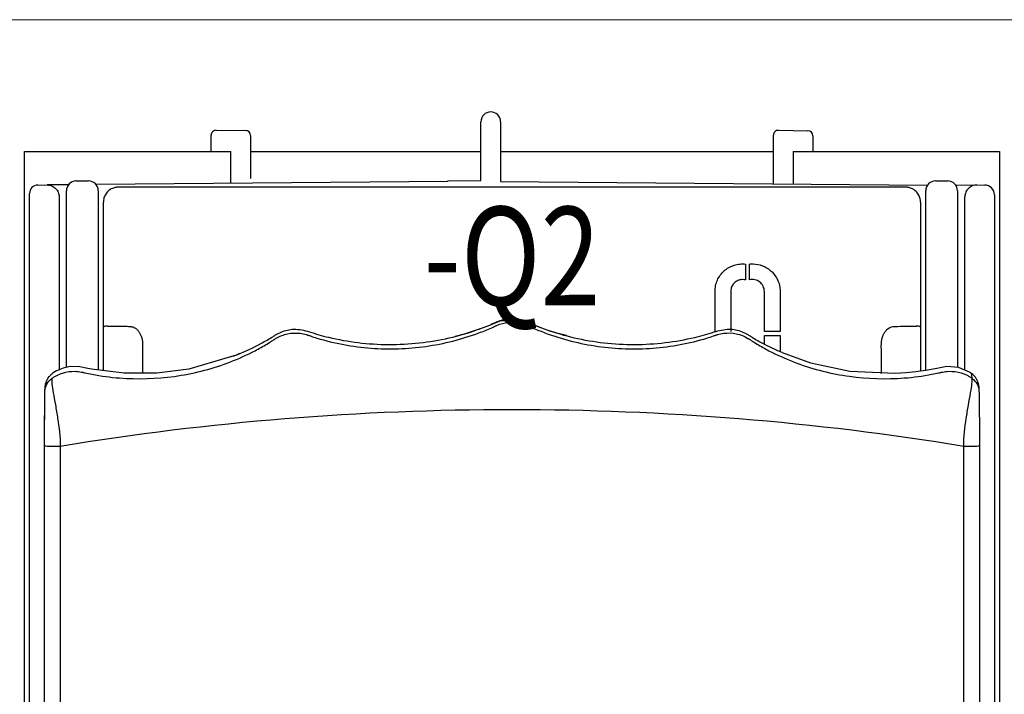
# Model space of a CAD drawing. Units: millimetres. Extents: x -3402 to 8400, y -2 to 6330.
# Drawn here: x 984 to 1084, y 4368 to 4436 of the extents above; entities that cross this region are included whole.
import ezdxf
from ezdxf.enums import TextEntityAlignment as Align

# ---------------------------------------------------------------- set-up
doc = ezdxf.new("R2010")
doc.units = ezdxf.units.MM
doc.header["$MEASUREMENT"] = 0
for name, color, linetype, lineweight in [('2DE_OBJ_LAMEL-APP', 130, 'Continuous', 25), ('2DE_OBJ_Lamel-DISTR', 255, 'Continuous', 18), ('2DE_TXTNUM', 11, 'Continuous', 9)]:
    doc.layers.add(name, color=color, linetype=linetype, lineweight=lineweight)
doc.layers.add('2DE_TXTPAR', color=41, linetype='Continuous')
doc.styles.add('CP_ATTR', font='ARIAL.TTF')
doc.styles.add('CP_ELATT', font='ARIAL.TTF')

# ---------------------------------------------------------------- blocks, each defined once
blk = doc.blocks.new('2dlam_73-20010-07_52xeguw')
at = {"linetype": 'Continuous'}
blk.add_line((1057, 1195), (43, 1195), dxfattribs=at)
at = {"linetype": 'ByBlock', "style": 'CP_ATTR', "flags": 9}
for tag in ['NAME', 'NUMBER', 'GROUP', 'ARTICLE', 'ORDER-NO', 'PRODUCER', 'DN', 'PN', 'TEMPERATURE', 'VOLTAGE', 'POWER', 'FLOW', 'CHARACTER', 'OTHER']:
    blk.add_attdef(tag, text='', height=0.00005, dxfattribs=at).set_placement((-0.09, -0.02), align=Align.MIDDLE_LEFT)
at = {"layer": '2DE_TXTNUM', "linetype": 'ByBlock', "style": 'CP_ELATT', "width": 0.8, "flags": 8}
blk.add_attdef('TAG', text='', height=25.16, dxfattribs=at).set_placement((550, 1260), align=Align.CENTER)
at = {"layer": '2DE_TXTPAR', "linetype": 'ByBlock', "style": 'CP_ATTR', "width": 0.8, "flags": 8}
blk.add_attdef('PRODUCT-TYPE', text='', height=12, dxfattribs=at).set_placement((48, 11), align=Align.MIDDLE_LEFT)
blk = doc.blocks.new('2dapa_ars26v_apa-04_f6p1x6k')
for p, q in [((-30.05, 279.02), (-27.05, 279)), ((-3.15, 278.63), (-3.15, 279.88)), ((-1.15, 279.88), (-1.15, 278.63)), ((27.06, 279.02), (30.06, 278.97)), ((-30.55, 276.88), (-30.55, 278.52)), ((-26.55, 278.5), (-26.55, 274.11)), ((26.55, 273.59), (26.55, 278.52)), ((30.55, 278.47), (30.55, 276.88)), ((-49.5, 276.88), (-28.55, 276.88)), ((-49.5, -240.12), (-49.5, 276.88)), ((-28.55, 273.63), (-28.55, 276.88)), ((-26.55, 276.88), (-3.15, 276.88)), ((-3.15, 273.91), (-3.15, 276.16)), ((-1.15, 276.88), (26.55, 276.88)), ((-1.15, 276.16), (-1.15, 273.83)), ((28.55, 276.88), (28.55, 273.57)), ((28.55, 276.88), (49.5, 276.88)), ((49.5, 276.88), (49.5, -240.12)), ((-48.16, 273.46), (-47.21, 273.47)), ((-45.04, 273.48), (-47.21, 273.47)), ((-6.5, 273.82), (-42.24, 273.51)), ((40, 273.25), (-40, 273.25)), ((-40, 273.25), (-40, 273.25)), ((-6.5, 273.88), (-3.15, 273.91)), ((-6.5, 273.82), (-6.5, 273.88)), ((-1.15, 273.83), (42.2, 273.45)), ((40, 273.25), (40, 273.25)), ((45.04, 273.48), (48.01, 273.46)), ((-49, 99.34), (-49, 272.61)), ((-46, 272.27), (-46, 254.66)), ((46, 254.66), (46, 272.27)), ((49, 272.46), (49, 272.4)), ((49, 272.46), (49, 272.46)), ((49, 272.4), (49, 99.11)), ((-41.5, 254.59), (-41.5, 257.8)), ((41.5, 257.8), (41.5, 254.61)), ((-49.5, 129.88), (-49.5, 239.88)), ((49.5, 239.88), (49.5, 129.88))]:
    blk.add_line(p, q)
at = {"color": 1}
blk.add_line((47.47, 246.97), (47.48, 213.91), dxfattribs=at)
at = {"color": 1, "flags": 128}
for points in [[(5.54, 258.17), (4.56, 258.41), (3.58, 258.72), (2.67, 259.06), (1.84, 259.4), (0.69, 259.79), (-1.23, 259.65), (-2.46, 259.14), (-3.63, 258.71), (-4.86, 258.32), (-5.78, 258.08)], [(-27.66, 256.34), (-28.01, 256.19), (-32.82, 254.78), (-36.08, 254.36), (-39.38, 254.35), (-42.69, 254.75), (-43.23, 254.85), (-43.88, 254.99), (-44.86, 255.02), (-45.57, 254.88), (-46.25, 254.59), (-46.6, 254.39)], [(46.6, 254.4), (46.47, 254.47), (45.36, 254.93), (44.18, 255.02), (42.98, 254.8), (42.01, 254.63), (41.03, 254.5), (40.01, 254.39), (38.93, 254.33), (34.3, 254.54), (30.35, 255.37), (27.48, 256.43)]]:
    blk.add_lwpolyline(points, dxfattribs=at)
for centre, radius, start, end in [((-2.15, 279.88), 1, 0, 180), ((-30.05, 278.52), 0.5, 89.5, 180), ((27.05, 278.52), 0.5, 89, 180), ((-27.05, 278.5), 0.5, 0, 89.5), ((30.05, 278.47), 0.5, 0, 89), ((-48.15, 272.61), 0.85, 90.5, 180), ((-44.25, 272.88), 1, 91.859, 180), ((-43.02, 272.88), 1, 0.0259, 90.0002), ((43.02, 272.88), 1, 89.9998, 179.9741), ((44.25, 272.88), 1, 0, 90), ((48, 272.46), 1, 0, 89.5), ((-41.16, 258.46), 0.676, 81.9587, 120.1926), ((41.16, 258.46), 0.676, 59.8074, 98.0413)]:
    blk.add_arc(centre, radius, start, end)
for points, degree in [([(-3.15, 276.16), (-3.15, 278.63)], 1), ([(-1.15, 278.63), (-1.15, 276.16)], 1), ([(-47.21, 273.47), (-47.21, 273.47), (-47.2, 273.47), (-47.2, 273.47)], 3), ([(43.01, 273.88), (43.01, 273.88), (43.02, 273.88), (43.02, 273.88)], 3), ([(-45.25, 263.38), (-45.25, 266.36), (-45.25, 269.36), (-45.25, 272.39)], 3), ([(-42.02, 272.87), (-42.02, 272.87), (-42.01, 272.87), (-42.01, 272.87)], 3), ([(45.25, 272.39), (45.25, 269.36), (45.25, 266.36), (45.25, 263.38)], 3), ([(-41.5, 271.8), (-41.5, 271.73)], 1), ([(-41.5, 259.04), (-41.5, 263.24), (-41.5, 267.47), (-41.5, 271.73)], 3), ([(41.5, 271.73), (41.5, 271.8)], 1), ([(41.5, 271.73), (41.5, 267.47), (41.5, 263.24), (41.5, 259.04)], 3), ([(20.62, 258.58), (20.62, 259.94), (20.62, 261.3), (20.62, 262.67)], 3), ([(22.22, 262.67), (22.22, 261.3), (22.22, 259.94), (22.22, 258.58)], 3), ([(25.63, 258.58), (25.63, 259.94), (25.63, 261.3), (25.63, 262.67)], 3), ([(27.23, 262.67), (27.23, 261.3), (27.23, 259.94), (27.23, 258.58)], 3), ([(25.63, 257.31), (25.63, 258.18)], 1), ([(-37.52, 257.19), (-37.53, 254.32)], 1), ([(37.53, 254.31), (37.51, 257.19)], 1)]:
    blk.add_open_spline(points, degree=degree)
for points, knots in [([(-47.2, 273.47), (-47.04, 273.47), (-46.88, 273.43), (-46.59, 273.31), (-46.46, 273.22), (-46.24, 273), (-46.15, 272.87), (-46.03, 272.58), (-46, 272.42), (-46, 272.27)], [0, 0, 0, 0, 0.25, 0.25, 0.5, 0.5, 0.75, 0.75, 1, 1, 1, 1]), ([(-44.25, 273.88), (-44.26, 273.88), (-44.27, 273.88), (-44.27, 273.88), (-44.28, 273.88), (-44.28, 273.88)], [0, 0, 0, 0, 0.31308, 0.798411, 1, 1, 1, 1]), ([(-44.25, 273.88), (-44.2, 273.88), (-44.15, 273.88), (-44.1, 273.88), (-44.09, 273.88), (-44.08, 273.88), (-44.07, 273.88)], [0, 0, 0, 0, 0.0001550318, 0.0001550318, 0.0001550318, 0.0001831148, 0.0001831148, 0.0001831148, 0.0001831148]), ([(-44.07, 273.88), (-44.05, 273.88), (-44.02, 273.88), (-44, 273.88), (-43.67, 273.88), (-43.34, 273.88), (-43.02, 273.88)], [0.001192593, 0.001192593, 0.001192593, 0.001192593, 0.001261445, 0.001261445, 0.001261445, 0.002254965, 0.002254965, 0.002254965, 0.002254965]), ([(-40, 273.25), (-40, 273.25), (-40.01, 273.25), (-40.02, 273.25), (-40.05, 273.25), (-40.12, 273.24), (-40.3, 273.22), (-40.63, 273.12), (-41.03, 272.87), (-41.32, 272.48), (-41.47, 272.11), (-41.49, 271.89), (-41.5, 271.8)], [0, 0, 0, 0, 0.003169, 0.007805, 0.018613, 0.044453, 0.107043, 0.273353, 0.525053, 0.724485, 0.893692, 1, 1, 1, 1]), ([(41.5, 271.8), (41.49, 271.89), (41.47, 272.11), (41.32, 272.48), (41.03, 272.87), (40.63, 273.12), (40.3, 273.22), (40.12, 273.24), (40.05, 273.25), (40.02, 273.25), (40.01, 273.25), (40, 273.25), (40, 273.25)], [0, 0, 0, 0, 0.106308, 0.275515, 0.474947, 0.726647, 0.892957, 0.955547, 0.981387, 0.992195, 0.996831, 1, 1, 1, 1]), ([(43.02, 273.88), (43.34, 273.88), (43.67, 273.88), (44, 273.88), (44.08, 273.88), (44.17, 273.88), (44.25, 273.88)], [0.001007591, 0.001007591, 0.001007591, 0.001007591, 0.002001111, 0.002001111, 0.002001111, 0.002253052, 0.002253052, 0.002253052, 0.002253052]), ([(47.2, 273.47), (47.04, 273.47), (46.88, 273.43), (46.59, 273.31), (46.46, 273.22), (46.24, 273), (46.15, 272.87), (46.03, 272.58), (46, 272.42), (46, 272.27)], [0, 0, 0, 0, 0.25, 0.25, 0.5, 0.5, 0.75, 0.75, 1, 1, 1, 1]), ([(-45.25, 272.39), (-45.25, 272.52), (-45.25, 272.64), (-45.25, 272.83), (-45.25, 272.88), (-45.25, 272.88)], [0, 0, 0, 0, 0.5, 0.5, 1, 1, 1, 1]), ([(-42.02, 272.88), (-42.02, 272.87), (-42.02, 272.86), (-42.02, 272.77), (-42.02, 272.65), (-42.02, 272.51), (-42.02, 272.42), (-42.02, 272.39)], [0, 0, 0, 0, 0.21926, 0.438557, 0.657056, 0.873822, 1, 1, 1, 1]), ([(-42.02, 272.39), (-42.02, 269.35), (-42.02, 264.03), (-42.02, 258.12), (-42.02, 255.29), (-42.02, 254.67)], [0, 0, 0, 0, 0.510565, 0.892115, 1, 1, 1, 1]), ([(42.02, 272.39), (42.02, 272.44), (42.02, 272.55), (42.02, 272.7), (42.02, 272.81), (42.02, 272.87), (42.02, 272.88), (42.02, 272.88)], [0, 0, 0, 0, 0.214908, 0.429761, 0.64547, 0.862837, 1, 1, 1, 1]), ([(42.02, 254.63), (42.02, 256.49), (42.02, 260.34), (42.02, 266.28), (42.02, 270.35), (42.02, 272.39)], [0, 0, 0, 0, 0.318274, 0.658286, 1, 1, 1, 1]), ([(45.25, 272.88), (45.25, 272.88), (45.25, 272.83), (45.25, 272.65), (45.25, 272.52), (45.25, 272.39)], [0, 0, 0, 0, 0.5, 0.5, 1, 1, 1, 1]), ([(20.62, 262.67), (20.62, 262.87), (20.64, 263.06), (20.72, 263.44), (20.78, 263.63), (20.94, 263.98), (21.04, 264.15), (21.27, 264.47), (21.41, 264.61), (21.7, 264.87), (21.86, 264.99), (22.2, 265.18), (22.38, 265.26), (22.75, 265.38), (22.94, 265.42), (23.33, 265.46), (23.53, 265.46), (23.73, 265.44)], [0, 0, 0, 0, 0.125, 0.125, 0.25, 0.25, 0.375, 0.375, 0.5, 0.5, 0.625, 0.625, 0.75, 0.75, 0.875, 0.875, 1, 1, 1, 1]), ([(23.73, 265.44), (23.73, 265.17), (23.73, 264.63), (23.73, 264.09), (23.73, 263.83)], [0, 0, 0, 0, 0.504686, 1, 1, 1, 1]), ([(24.13, 265.44), (24.25, 265.45), (24.69, 265.48), (25.45, 265.32), (26.27, 264.84), (26.88, 264.12), (27.19, 263.35), (27.22, 262.86), (27.23, 262.67)], [0, 0, 0, 0, 0.0804373, 0.2827559, 0.4833064, 0.6819976, 0.8796745, 1, 1, 1, 1]), ([(24.13, 263.83), (24.13, 264.09), (24.13, 264.63), (24.13, 265.17), (24.13, 265.44)], [0, 0, 0, 0, 0.498707, 1, 1, 1, 1]), ([(-45.25, 254.94), (-45.25, 255.72), (-45.25, 258.5), (-45.25, 261.34), (-45.25, 263.38)], [0, 0, 0, 0, 0.281203, 1, 1, 1, 1]), ([(23.73, 263.83), (23.62, 263.84), (23.39, 263.89), (23.02, 263.82), (22.66, 263.62), (22.39, 263.31), (22.24, 262.98), (22.23, 262.76), (22.22, 262.67)], [0, 0, 0, 0, 0.139662, 0.322801, 0.50743, 0.693397, 0.880172, 1, 1, 1, 1]), ([(25.63, 262.67), (25.63, 262.76), (25.62, 262.85), (25.58, 263.03), (25.54, 263.11), (25.42, 263.36), (25.31, 263.5), (25.02, 263.73), (24.85, 263.8), (24.49, 263.88), (24.3, 263.87), (24.13, 263.83)], [0, 0, 0, 0, 0.125, 0.125, 0.25, 0.25, 0.5, 0.5, 0.75, 0.75, 1, 1, 1, 1]), ([(45.25, 263.38), (45.25, 261.35), (45.25, 258.51), (45.25, 255.73), (45.25, 254.94)], [0, 0, 0, 0, 0.715182, 1, 1, 1, 1]), ([(-41.5, 257.8), (-41.5, 257.8), (-41.5, 257.84), (-41.5, 257.96), (-41.5, 258.05), (-41.5, 258.28), (-41.5, 258.41), (-41.5, 258.71), (-41.5, 258.87), (-41.5, 259.04)], [0, 0, 0, 0, 0.25, 0.25, 0.5, 0.5, 0.75, 0.75, 1, 1, 1, 1]), ([(-41.07, 259.13), (-40.55, 259.12), (-40.03, 259.12), (-39.52, 259.12), (-39.33, 259.12), (-39.14, 259.12), (-38.95, 259.11)], [0.000438335, 0.000438335, 0.000438335, 0.000438335, 0.002000002, 0.002000002, 0.002000002, 0.002576052, 0.002576052, 0.002576052, 0.002576052]), ([(-38.95, 259.11), (-38.9, 259.11), (-38.82, 259.11), (-38.69, 259.09), (-38.57, 259.07), (-38.45, 259.03), (-38.35, 258.98), (-38.24, 258.92), (-38.15, 258.85), (-38.05, 258.77), (-37.97, 258.67), (-37.89, 258.57), (-37.79, 258.41), (-37.68, 258.18), (-37.58, 257.88), (-37.52, 257.54), (-37.52, 257.31), (-37.52, 257.19)], [0, 0, 0, 0, 0.048442, 0.095184, 0.140603, 0.185109, 0.229137, 0.273138, 0.317564, 0.362854, 0.409423, 0.457653, 0.507889, 0.62167, 0.740096, 0.865539, 1, 1, 1, 1]), ([(37.51, 257.19), (37.52, 257.25), (37.52, 257.37), (37.53, 257.55), (37.55, 257.72), (37.59, 257.88), (37.63, 258.04), (37.68, 258.18), (37.74, 258.33), (37.84, 258.5), (37.98, 258.69), (38.18, 258.88), (38.41, 259.02), (38.67, 259.1), (38.85, 259.11), (38.95, 259.11)], [0, 0, 0, 0, 0.068508, 0.134547, 0.198331, 0.260099, 0.320112, 0.378655, 0.436038, 0.492586, 0.60041, 0.700577, 0.797422, 0.895708, 1, 1, 1, 1]), ([(38.95, 259.11), (39.61, 259.12), (40.27, 259.12), (40.93, 259.12), (40.97, 259.12), (41.02, 259.12), (41.07, 259.13)], [0, 0, 0, 0, 0.002000002, 0.002000002, 0.002000002, 0.002137717, 0.002137717, 0.002137717, 0.002137717]), ([(41.5, 259.04), (41.5, 258.87), (41.5, 258.71), (41.5, 258.41), (41.5, 258.28), (41.5, 258.05), (41.5, 257.96), (41.5, 257.84), (41.5, 257.8), (41.5, 257.8)], [0, 0, 0, 0, 0.25, 0.25, 0.5, 0.5, 0.75, 0.75, 1, 1, 1, 1]), ([(27.23, 258.58), (26.95, 258.58), (26.42, 258.58), (25.89, 258.58), (25.63, 258.58)], [0, 0, 0, 0, 0.515095, 1, 1, 1, 1]), ([(25.63, 258.18), (25.88, 258.18), (26.42, 258.18), (26.95, 258.18), (27.23, 258.18)], [0, 0, 0, 0, 0.478307, 1, 1, 1, 1]), ([(27.23, 258.18), (27.23, 257.99), (27.23, 257.44), (27.23, 256.9), (27.23, 256.56)], [0, 0, 0, 0, 0.36195, 1, 1, 1, 1])]:
    blk.add_open_spline(points, degree=3, knots=knots)
at = {"color": 1}
for points, knots in [([(-46.75, 253.81), (-46.67, 253.87), (-46.59, 253.92), (-46.41, 254.04), (-46.32, 254.09), (-46.04, 254.23), (-45.84, 254.31), (-45.23, 254.5), (-44.8, 254.56), (-44.16, 254.54), (-43.94, 254.51), (-43.7, 254.46), (-43.67, 254.46), (-43.63, 254.45), (-43.63, 254.45), (-43.61, 254.45), (-43.58, 254.44), (-43.48, 254.42), (-43.17, 254.35), (-41.95, 254.1), (-40.79, 253.94), (-37.99, 253.73), (-36.12, 253.78), (-32.45, 254.29), (-30.65, 254.74), (-28.06, 255.7), (-27.22, 256.07), (-25.99, 256.69), (-25.38, 257.02), (-24.69, 257.43), (-24.35, 257.65), (-24.19, 257.75), (-24.12, 257.79), (-24.11, 257.8), (-24.09, 257.81), (-24.09, 257.81), (-24.04, 257.85), (-23.99, 257.88), (-23.59, 258.11), (-23.2, 258.27), (-22.38, 258.44), (-21.94, 258.46), (-21.3, 258.38), (-21.08, 258.34), (-20.85, 258.26), (-20.81, 258.25), (-20.77, 258.24), (-20.75, 258.23), (-20.75, 258.23), (-20.74, 258.23), (-20.71, 258.22), (-20.62, 258.19), (-20.31, 258.08), (-19.14, 257.71), (-18, 257.43), (-15.25, 256.92), (-13.38, 256.78), (-9.67, 256.9), (-7.82, 257.16), (-5.11, 257.85), (-4.23, 258.12), (-2.92, 258.61), (-2.38, 258.83), (-1.82, 259.08), (-1.68, 259.15), (-1.64, 259.17), (-1.62, 259.18), (-1.61, 259.18), (-1.59, 259.19), (-1.48, 259.24), (-1.37, 259.29), (-0.86, 259.46), (-0.43, 259.54), (0.42, 259.54), (0.86, 259.47), (1.37, 259.29), (1.47, 259.25), (1.57, 259.2), (1.58, 259.2), (1.59, 259.19), (1.6, 259.19), (1.6, 259.19), (1.61, 259.18), (1.63, 259.17), (1.67, 259.15), (1.82, 259.09), (2.38, 258.83), (2.92, 258.62), (4.22, 258.12), (5.11, 257.85), (7.81, 257.16), (9.66, 256.9), (13.38, 256.78), (15.25, 256.92), (18, 257.43), (18.91, 257.65), (20.03, 257.99), (20.31, 258.08), (20.62, 258.19), (20.7, 258.21), (20.73, 258.23), (20.74, 258.23), (20.74, 258.23), (20.76, 258.24), (20.8, 258.25), (21.05, 258.33), (21.29, 258.38), (22.36, 258.52), (23.24, 258.34), (23.99, 257.88), (24.02, 257.86), (24.05, 257.84), (24.06, 257.83), (24.06, 257.83), (24.07, 257.83), (24.1, 257.81), (24.18, 257.76), (24.34, 257.65), (24.69, 257.43), (25.38, 257.02), (25.98, 256.69), (27.21, 256.07), (28.06, 255.71), (30.65, 254.74), (32.45, 254.29), (36.11, 253.79), (37.98, 253.73), (40.78, 253.94), (41.72, 254.07), (42.87, 254.29), (43.16, 254.35), (43.48, 254.42), (43.57, 254.44), (43.61, 254.45), (43.62, 254.45), (43.63, 254.45), (43.63, 254.45), (43.63, 254.45), (43.66, 254.46), (43.91, 254.51), (44.15, 254.54), (44.8, 254.56), (45.23, 254.5), (45.83, 254.32), (46.03, 254.24), (46.26, 254.12), (46.31, 254.1), (46.4, 254.04), (46.45, 254.02), (46.59, 253.93), (46.67, 253.87), (46.75, 253.81)], [0, 0, 0, 0, 0.001953, 0.001953, 0.003906, 0.003906, 0.007813, 0.007813, 0.015625, 0.015625, 0.019531, 0.019531, 0.02002, 0.02002, 0.020264, 0.020264, 0.020508, 0.021484, 0.023438, 0.03125, 0.0625, 0.0625, 0.125, 0.125, 0.1875, 0.1875, 0.21875, 0.21875, 0.234375, 0.242188, 0.246094, 0.248047, 0.248535, 0.248779, 0.248779, 0.249023, 0.249023, 0.25, 0.25, 0.257813, 0.257813, 0.265625, 0.265625, 0.269531, 0.269531, 0.27002, 0.270264, 0.270264, 0.270386, 0.270386, 0.270508, 0.271484, 0.273438, 0.28125, 0.3125, 0.3125, 0.375, 0.375, 0.4375, 0.4375, 0.46875, 0.46875, 0.484375, 0.488281, 0.489258, 0.489746, 0.489746, 0.48999, 0.48999, 0.490234, 0.492188, 0.492188, 0.5, 0.5, 0.507813, 0.507813, 0.509766, 0.509766, 0.509888, 0.509949, 0.509949, 0.51001, 0.51001, 0.510254, 0.510742, 0.511719, 0.515625, 0.53125, 0.53125, 0.5625, 0.5625, 0.625, 0.625, 0.6875, 0.6875, 0.71875, 0.71875, 0.726563, 0.728516, 0.729492, 0.729614, 0.729614, 0.729736, 0.729736, 0.72998, 0.730469, 0.734375, 0.734375, 0.75, 0.75, 0.750488, 0.75061, 0.75061, 0.750732, 0.750732, 0.750977, 0.751953, 0.753906, 0.757813, 0.765625, 0.78125, 0.78125, 0.8125, 0.8125, 0.875, 0.875, 0.9375, 0.9375, 0.96875, 0.96875, 0.976563, 0.978516, 0.979492, 0.979736, 0.979858, 0.979919, 0.979919, 0.97998, 0.97998, 0.980469, 0.984375, 0.984375, 0.992188, 0.992188, 0.996094, 0.996094, 0.99707, 0.99707, 0.998047, 0.998047, 1, 1, 1, 1]), ([(-28.61, 256.01), (-28.35, 256.09), (-27.24, 256.46), (-25.82, 257.18), (-24.57, 257.88), (-23.94, 258.29), (-23.25, 258.66), (-22.06, 258.94), (-20.75, 258.63), (-19.62, 258.25), (-17.98, 257.83), (-15.62, 257.4), (-12.51, 257.21), (-9.41, 257.37), (-6.38, 257.88), (-3.96, 258.58), (-2.46, 259.17), (-1.76, 259.47), (-1.11, 259.78), (-0.05, 259.99), (1.03, 259.81), (1.7, 259.5), (2.41, 259.19), (3.91, 258.6), (6.32, 257.9), (9.35, 257.38), (12.46, 257.21), (15.56, 257.4), (17.92, 257.82), (19.56, 258.24), (20.68, 258.6), (21.97, 258.94), (23.17, 258.69), (23.88, 258.33), (24.52, 257.91), (25.63, 257.26), (26.72, 256.78), (27.4, 256.48)], [0, 0, 0, 0, 0.0140244, 0.0606991, 0.0842692, 0.0902569, 0.1011506, 0.1237494, 0.1509522, 0.1682859, 0.1856135, 0.2378523, 0.2907379, 0.3437563, 0.3960617, 0.4475666, 0.4732425, 0.4796721, 0.4875115, 0.5104258, 0.5334213, 0.5419202, 0.5483526, 0.5740349, 0.625548, 0.677856, 0.7308739, 0.7837573, 0.8359882, 0.8533119, 0.8706406, 0.8970894, 0.9199925, 0.9312051, 0.9374096, 0.9609912, 1, 1, 1, 1]), ([(-47.41, 252.96), (-47.41, 252.99), (-47.4, 253.03), (-47.39, 253.11), (-47.38, 253.19), (-47.35, 253.32), (-47.28, 253.54), (-47.15, 253.8), (-47, 254.02), (-46.82, 254.22), (-46.67, 254.33), (-46.6, 254.39)], [0, 0, 0, 0, 0.097443, 0.161462, 0.212031, 0.25507, 0.421273, 0.576636, 0.718114, 0.859123, 1, 1, 1, 1]), ([(46.6, 254.4), (46.63, 254.37), (46.71, 254.32), (46.81, 254.23), (46.9, 254.13), (46.99, 254.03), (47.07, 253.92), (47.18, 253.75), (47.3, 253.5), (47.37, 253.22), (47.4, 253.04), (47.41, 252.93), (47.42, 252.78), (47.43, 252.65), (47.43, 252.56)], [0, 0, 0, 0, 0.046771, 0.093549, 0.140346, 0.187183, 0.234094, 0.281132, 0.399497, 0.531923, 0.589048, 0.690655, 0.788797, 1, 1, 1, 1]), ([(46.75, 253.81), (46.75, 253.81), (46.72, 254.03), (46.71, 254.24), (46.65, 254.32), (46.64, 254.34)], [0, 0, 0, 0, 0.000037, 0.802668, 1, 1, 1, 1]), ([(-47.43, 252.56), (-47.42, 252.8), (-47.36, 253.03), (-47.12, 253.46), (-46.96, 253.66), (-46.75, 253.81)], [0, 0, 0, 0, 0.5, 0.5, 1, 1, 1, 1]), ([(-46.75, 253.81), (-46.75, 253.81), (-46.75, 253.81), (-46.73, 253.17), (-46.59, 252.38), (-46.37, 251.13), (-46.07, 249.36), (-45.88, 247.91), (-45.88, 246.96), (-45.88, 246.96)], [0, 0, 0, 0, 0.000006, 0.121114, 0.281043, 0.461279, 0.647712, 0.999993, 1, 1, 1, 1]), ([(45.88, 246.96), (45.88, 246.96), (45.88, 247.91), (46.06, 249.34), (46.36, 251.13), (46.58, 252.34), (46.72, 253.29), (46.75, 253.63), (46.75, 253.81), (46.75, 253.81)], [0, 0, 0, 0, 0.000007, 0.351269, 0.532174, 0.71851, 0.879268, 0.999993, 1, 1, 1, 1]), ([(46.75, 253.81), (46.95, 253.66), (47.12, 253.47), (47.36, 253.04), (47.42, 252.8), (47.43, 252.56)], [0, 0, 0, 0, 0.5, 0.5, 1, 1, 1, 1]), ([(-47.47, 246.97), (-47.47, 247.05), (-47.47, 247.22), (-47.47, 247.46), (-47.47, 247.7), (-47.47, 247.93), (-47.47, 248.15), (-47.47, 248.35), (-47.47, 248.55), (-47.47, 248.74), (-47.47, 248.92), (-47.47, 249.09), (-47.47, 249.26), (-47.47, 249.41), (-47.47, 249.55), (-47.46, 249.69), (-47.46, 249.81), (-47.46, 249.93), (-47.46, 250.05), (-47.46, 250.15), (-47.46, 250.26), (-47.46, 250.35), (-47.46, 250.45), (-47.46, 250.54), (-47.46, 250.62), (-47.46, 250.71), (-47.46, 250.79), (-47.46, 250.86), (-47.46, 250.93), (-47.46, 251), (-47.45, 251.29), (-47.45, 251.68), (-47.44, 252.1), (-47.44, 252.32), (-47.44, 252.43), (-47.43, 252.49), (-47.43, 252.53), (-47.43, 252.55), (-47.43, 252.56)], [0, 0, 0, 0, 0.04108, 0.080675, 0.118829, 0.155563, 0.190889, 0.224811, 0.257326, 0.288426, 0.318101, 0.346336, 0.373117, 0.398428, 0.42229, 0.444809, 0.466096, 0.486261, 0.505412, 0.523656, 0.541098, 0.557844, 0.573986, 0.589552, 0.604552, 0.618993, 0.632883, 0.646231, 0.659043, 0.671327, 0.68309, 0.810937, 0.89058, 0.94137, 0.970031, 0.984263, 0.991673, 1, 1, 1, 1]), ([(-47.47, 246.97), (-47.47, 247.48), (-47.47, 247.99), (-47.47, 249), (-47.47, 249.5), (-47.46, 250.23), (-47.46, 250.47), (-47.46, 250.94), (-47.45, 251.17), (-47.45, 251.61), (-47.45, 251.83), (-47.44, 252.21), (-47.44, 252.37), (-47.43, 252.49)], [0, 0, 0, 0, 0.25, 0.25, 0.5, 0.5, 0.625, 0.625, 0.75, 0.75, 0.875, 0.875, 1, 1, 1, 1]), ([(-47.43, 252.56), (-47.43, 252.59), (-47.43, 252.65), (-47.43, 252.73), (-47.42, 252.78), (-47.42, 252.82), (-47.42, 252.86), (-47.42, 252.89), (-47.41, 252.91), (-47.41, 252.94), (-47.41, 252.95), (-47.41, 252.96)], [0, 0, 0, 0, 0.2323581, 0.4081114, 0.5452992, 0.6562985, 0.7492576, 0.8273224, 0.8932686, 0.9498912, 1, 1, 1, 1]), ([(47.43, 252.49), (47.44, 252.38), (47.44, 252.21), (47.45, 251.83), (47.45, 251.62), (47.45, 251.17), (47.46, 250.94), (47.46, 250.47), (47.46, 250.24), (47.47, 249.51), (47.47, 249), (47.47, 247.99), (47.47, 247.48), (47.47, 246.97)], [0, 0, 0, 0, 0.125, 0.125, 0.25, 0.25, 0.375, 0.375, 0.5, 0.5, 0.75, 0.75, 1, 1, 1, 1]), ([(-47.47, 246.97), (-47.47, 246.97), (-47.43, 246.97), (-47.28, 246.96), (-47.17, 246.96), (-46.88, 246.96), (-46.7, 246.96), (-46.32, 246.96), (-46.1, 246.96), (-45.88, 246.96)], [0, 0, 0, 0, 0.25, 0.25, 0.5, 0.5, 0.75, 0.75, 1, 1, 1, 1]), ([(-47.47, 216.67), (-47.47, 217.78), (-47.47, 219.83), (-47.47, 222.83), (-47.47, 225.67), (-47.47, 228.51), (-47.47, 231.35), (-47.47, 234.19), (-47.47, 237.03), (-47.47, 239.87), (-47.47, 242.71), (-47.47, 245.07), (-47.47, 246.49), (-47.47, 246.97)], [0, 0, 0, 0, 0.109375, 0.203125, 0.296875, 0.390625, 0.484375, 0.578125, 0.671875, 0.765625, 0.859375, 0.953125, 1, 1, 1, 1]), ([(-45.88, 246.96), (-45.88, 245.69), (-45.88, 241.77), (-45.88, 237.85), (-45.88, 230.19)], [0, 0, 0, 0, 0.3231542, 1, 1, 1, 1]), ([(45.88, 246.96), (46.1, 246.96), (46.32, 246.96), (46.7, 246.96), (46.88, 246.96), (47.16, 246.96), (47.28, 246.96), (47.43, 246.97), (47.47, 246.97), (47.47, 246.97)], [0, 0, 0, 0, 0.25, 0.25, 0.5, 0.5, 0.75, 0.75, 1, 1, 1, 1]), ([(45.88, 235.2), (45.88, 235.36), (45.88, 236.26), (45.88, 240.18), (45.88, 243.95), (45.88, 246.96)], [0, 0, 0, 0, 0.03956, 0.231261, 1, 1, 1, 1]), ([(45.88, 216.67), (45.88, 217.93), (45.88, 219.2), (45.88, 220.47), (45.88, 223.71), (45.88, 226.95), (45.88, 235.2)], [0, 0, 0, 0, 0.0038, 0.0038, 0.0038, 0.01352799, 0.01352799, 0.01352799, 0.01352799]), ([(-45.88, 230.19), (-45.88, 229.45), (-45.88, 228.71), (-45.88, 227.96), (-45.88, 224.2), (-45.88, 220.43), (-45.88, 216.67)], [0.01676592, 0.01676592, 0.01676592, 0.01676592, 0.019, 0.019, 0.019, 0.03029468, 0.03029468, 0.03029468, 0.03029468])]:
    blk.add_open_spline(points, degree=3, knots=knots, dxfattribs=at)
for points, degree in [([(46.64, 254.34), (46.6, 254.4)], 1), ([(47.43, 252.56), (47.43, 252.54), (47.43, 252.51), (47.43, 252.49)], 3), ([(-45.88, 246.96), (-15.7, 251.92), (15.7, 251.92), (45.88, 246.96)], 3)]:
    blk.add_open_spline(points, degree=degree, dxfattribs=at)
at = {"linetype": 'ByBlock', "style": 'CP_ATTR', "flags": 9}
for tag in ['NAME', 'NUMBER', 'GROUP', 'ARTICLE', 'ORDER-NO', 'PRODUCER', 'DN', 'PN', 'TEMPERATURE', 'VOLTAGE', 'POWER', 'FLOW', 'CHARACTER', 'OTHER', 'CURRENT']:
    blk.add_attdef(tag, text='', height=0.00005, dxfattribs=at).set_placement((-0.09, -0.02), align=Align.MIDDLE_LEFT)
at = {"layer": '2DE_TXTNUM', "linetype": 'ByBlock', "style": 'CP_ELATT', "width": 0.8, "flags": 8}
blk.add_attdef('TAG', text='', height=10, dxfattribs=at).set_placement((0, 261.25), align=Align.CENTER)
at = {"layer": '2DE_TXTPAR', "linetype": 'ByBlock', "style": 'CP_ATTR', "flags": 8}
blk.add_attdef('PRODUCT-TYPE', text='', height=7, dxfattribs=at).set_placement((0, 92), align=Align.CENTER)

msp = doc.modelspace()

# ---------------------------------------------------------------- block references
at = {"layer": '2DE_OBJ_LAMEL-APP'}
ref = msp.add_blockref('2dapa_ars26v_apa-04_f6p1x6k', (1033.58, 4145.8), dxfattribs=at)
ref.add_attrib('TAG', '-Q2', dxfattribs={"layer": '2DE_TXTNUM', "linetype": 'ByBlock', "height": 10, "style": 'CP_ELATT', "width": 0.8, "flags": 8}).set_placement((1033.58, 4407.05), align=Align.CENTER)
at = {"layer": '2DE_OBJ_Lamel-DISTR'}
msp.add_blockref('2dlam_73-20010-07_52xeguw', (833.58, 3241.05), dxfattribs=at)

doc.saveas('drawing.dxf')
